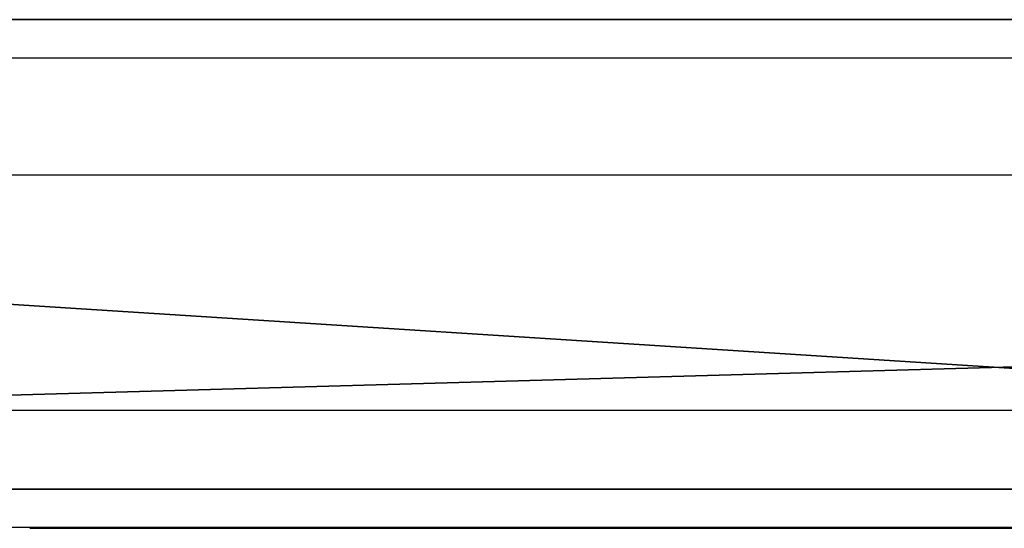
# Model space of a CAD drawing. Units: centimetres. Extents: x -303 to 252, y -219 to 220.
# Drawn here: x 28 to 31, y -67 to -66 of the extents above; entities that cross this region are included whole.
import ezdxf

# ---------------------------------------------------------------- set-up
doc = ezdxf.new("R2010")
doc.units = ezdxf.units.CM
doc.header["$LTSCALE"] = 2.54
doc.layers.get('0').update_dxf_attribs({"true_color": 0xff5454})
doc.layers.add('VP-EQ', color=7, linetype='Continuous', true_color=0x8a3492)

# ---------------------------------------------------------------- blocks, each defined once
blk = doc.blocks.new('Grupuj_103')
at = {"color": 0}
for p, q in [((6.1633, 0, 4.4821), (6.1603, 0, 4.4336)), ((6.1603, 0, 4.4336), (6.1625, 0, 3.2564)), ((6.1625, 0, 3.2564), (6.1718, 0, 3.2533)), ((6.164, 0, 4.5876), (6.1633, 0, 4.4821)), ((6.1718, 0, 3.2533), (6.1639, 0, 3.252)), ((6.1639, 0, 3.252), (6.164, 0, 3.0217)), ((6.164, 0, 3.0217), (6.211, 0, 2.662)), ((6.1848, 0, 4.8081), (6.164, 0, 4.5876)), ((6.2438, 0, 5.0004), (6.1848, 0, 4.8081)), ((6.211, 0, 2.662), (6.3445, 0, 2.2438)), ((6.3398, 0, 5.1602), (6.2438, 0, 5.0004)), ((6.2802, 0, 9.1463), (6.2771, 0, 9.0286)), ((6.2771, 0, 9.0286), (6.2771, 0, 6.6901)), ((6.2771, 0, 6.6901), (6.2802, 0, 6.5724)), ((6.3103, 0, 9.3064), (6.2802, 0, 9.1463)), ((6.2802, 0, 6.5724), (6.3107, 0, 6.4123)), ((6.3705, 0, 9.4477), (6.3103, 0, 9.3064)), ((6.3107, 0, 6.4123), (6.3715, 0, 6.2709)), ((6.471, 0, 5.2826), (6.3398, 0, 5.1602)), ((6.3445, 0, 2.2438), (6.6072, 0, 1.8536)), ((6.4581, 0, 9.5677), (6.3705, 0, 9.4477)), ((6.3715, 0, 6.2709), (6.46, 0, 6.1509)), ((6.5702, 0, 9.6636), (6.4581, 0, 9.5677)), ((6.46, 0, 6.1509), (6.5733, 0, 6.0551)), ((6.6326, 0, 5.363), (6.471, 0, 5.2826)), ((6.7044, 0, 9.7327), (6.5702, 0, 9.6636)), ((6.5733, 0, 6.0551), (6.7089, 0, 5.9861)), ((6.6072, 0, 1.8536), (6.6195, 0, 1.8408)), ((6.6195, 0, 1.8408), (6.6316, 0, 1.8276)), ((6.6316, 0, 1.8276), (6.6445, 0, 1.8129)), ((6.8179, 0, 5.3985), (6.6326, 0, 5.363)), ((6.6445, 0, 1.8129), (6.7964, 0, 1.6873)), ((6.8577, 0, 9.7721), (6.7044, 0, 9.7327)), ((6.7089, 0, 5.9861), (6.8639, 0, 5.9466)), ((6.7964, 0, 1.6873), (6.9246, 0, 1.6014)), ((6.8893, 0, 5.3999), (6.8179, 0, 5.3985)), ((7.0061, 0, 9.7802), (6.8577, 0, 9.7721)), ((6.8639, 0, 5.9466), (7.0339, 0, 5.9394)), ((7.0098, 0, 5.3884), (6.8893, 0, 5.3999)), ((6.9246, 0, 1.6014), (7.0569, 0, 1.5423)), ((7.1032, 0, 9.771), (7.0061, 0, 9.7802)), ((7.1843, 0, 5.3336), (7.0098, 0, 5.3884)), ((7.0339, 0, 5.9394), (7.1947, 0, 5.9654)), ((7.0569, 0, 1.5423), (7.1984, 0, 1.5044)), ((7.1957, 0, 9.7505), (7.1032, 0, 9.771)), ((7.3323, 0, 5.2364), (7.1843, 0, 5.3336)), ((7.1947, 0, 5.9654), (7.3374, 0, 6.022)), ((7.2828, 0, 9.7192), (7.1957, 0, 9.7505)), ((7.1984, 0, 1.5044), (7.3317, 0, 1.4802)), ((7.3636, 0, 9.6777), (7.2828, 0, 9.7192)), ((7.3317, 0, 1.4802), (7.458, 0, 1.4681)), ((7.4473, 0, 5.1009), (7.3323, 0, 5.2364)), ((7.3374, 0, 6.022), (7.4594, 0, 6.1067)), ((7.4373, 0, 9.6265), (7.3636, 0, 9.6777)), ((7.5031, 0, 9.5661), (7.4373, 0, 9.6265)), ((7.5274, 0, 4.9317), (7.4473, 0, 5.1009)), ((7.458, 0, 1.4681), (7.5182, 0, 1.4666)), ((7.4594, 0, 6.1067), (7.5578, 0, 6.2167)), ((7.5665, 0, 9.5208), (7.5031, 0, 9.5661)), ((7.5182, 0, 1.4666), (7.6222, 0, 1.4715)), ((7.5719, 0, 4.7323), (7.5274, 0, 4.9317)), ((7.5578, 0, 6.2167), (7.6301, 0, 6.3493)), ((7.6702, 0, 9.6075), (7.5665, 0, 9.5208)), ((7.5815, 0, 4.5513), (7.5719, 0, 4.7323)), ((7.5852, 0, 4.5393), (7.5815, 0, 4.5513)), ((7.5843, 0, 3.3937), (7.5823, 0, 3.4112)), ((7.5823, 0, 3.4112), (7.5834, 0, 3.4269)), ((7.5834, 0, 3.4269), (7.5847, 0, 3.4705)), ((7.5858, 0, 3.23), (7.5843, 0, 3.3937)), ((7.5847, 0, 3.4705), (7.5852, 0, 3.5334)), ((7.5852, 0, 3.6364), (7.585, 0, 3.7534)), ((7.585, 0, 3.7534), (7.5852, 0, 4.5393)), ((7.5852, 0, 3.5334), (7.5852, 0, 3.6364)), ((7.6055, 0, 2.9971), (7.5858, 0, 3.23)), ((7.656, 0, 2.829), (7.6055, 0, 2.9971)), ((7.6222, 0, 1.4715), (7.8484, 0, 1.5242)), ((7.6301, 0, 6.3493), (7.6735, 0, 6.5017)), ((7.7114, 0, 2.757), (7.656, 0, 2.829)), ((7.785, 0, 9.6818), (7.6702, 0, 9.6075)), ((7.6735, 0, 6.5017), (7.6856, 0, 6.6477)), ((7.6856, 0, 6.6477), (7.6856, 0, 8.0411)), ((7.6856, 0, 8.0411), (7.6949, 0, 8.1585)), ((7.6949, 0, 8.1585), (7.7221, 0, 8.2616)), ((7.7775, 0, 2.7135), (7.7114, 0, 2.757)), ((7.7221, 0, 8.2616), (7.7661, 0, 8.3491)), ((7.7661, 0, 8.3491), (7.826, 0, 8.4199)), ((7.8554, 0, 2.6807), (7.7775, 0, 2.7135)), ((7.91, 0, 9.7433), (7.785, 0, 9.6818)), ((7.826, 0, 8.4199), (7.9006, 0, 8.4728)), ((7.8484, 0, 1.5242), (8.0079, 0, 1.6129)), ((7.9373, 0, 2.6452), (7.8554, 0, 2.6807)), ((7.9006, 0, 8.4728), (7.989, 0, 8.5067)), ((8.0446, 0, 9.7916), (7.91, 0, 9.7433)), ((8.0295, 0, 2.5913), (7.9373, 0, 2.6452)), ((7.989, 0, 8.5067), (8.0901, 0, 8.5203)), ((8.0079, 0, 1.6129), (8.1139, 0, 1.715)), ((8.1308, 0, 2.5071), (8.0295, 0, 2.5913)), ((8.1881, 0, 9.8265), (8.0446, 0, 9.7916)), ((8.0901, 0, 8.5203), (8.1929, 0, 8.5127)), ((8.1139, 0, 1.715), (8.1941, 0, 1.8416)), ((8.2073, 0, 2.3923), (8.1308, 0, 2.5071)), ((8.3397, 0, 9.8477), (8.1881, 0, 9.8265)), ((8.1929, 0, 8.5127), (8.2834, 0, 8.4845)), ((8.1941, 0, 1.8416), (8.2425, 0, 1.9833)), ((8.2452, 0, 2.2588), (8.2073, 0, 2.3923)), ((8.2425, 0, 1.9833), (8.2564, 0, 2.1284)), ((8.2564, 0, 2.1284), (8.2452, 0, 2.2588)), ((8.2834, 0, 8.4845), (8.3607, 0, 8.4369)), ((8.4988, 0, 9.8549), (8.3397, 0, 9.8477)), ((8.3607, 0, 8.4369), (8.4237, 0, 8.3711)), ((8.4237, 0, 8.3711), (8.4715, 0, 8.2882)), ((8.4833, 0, 4.0086), (8.4281, 0, 3.6066)), ((8.4281, 0, 3.6066), (8.4397, 0, 3.1914)), ((8.4397, 0, 3.1914), (8.5174, 0, 2.8058)), ((8.4715, 0, 8.2882), (8.5031, 0, 8.1895)), ((8.6002, 0, 4.3738), (8.4833, 0, 4.0086)), ((8.8485, 0, 9.8184), (8.4988, 0, 9.8549)), ((8.5031, 0, 8.1895), (8.5173, 0, 8.0761)), ((8.5173, 0, 8.0761), (8.5181, 0, 6.6605)), ((8.5174, 0, 2.8058), (8.6557, 0, 2.4564)), ((8.5181, 0, 6.6605), (8.5236, 0, 6.5485)), ((8.5236, 0, 6.5485), (8.5586, 0, 6.3909)), ((8.5586, 0, 6.3909), (8.6236, 0, 6.2524)), ((8.7736, 0, 4.6963), (8.6002, 0, 4.3738)), ((8.6236, 0, 6.2524), (8.7158, 0, 6.1357)), ((8.6557, 0, 2.4564), (8.8486, 0, 2.1499)), ((8.7158, 0, 6.1357), (8.8325, 0, 6.0435)), ((8.998, 0, 4.9703), (8.7736, 0, 4.6963)), ((8.8325, 0, 6.0435), (8.971, 0, 5.9785)), ((9.1555, 0, 9.7115), (8.8485, 0, 9.8184)), ((8.8486, 0, 2.1499), (9.0904, 0, 1.8925)), ((8.971, 0, 5.9785), (9.1286, 0, 5.9435)), ((9.2683, 0, 5.1898), (8.998, 0, 4.9703)), ((9.0904, 0, 1.8925), (9.3752, 0, 1.691)), ((9.1286, 0, 5.9435), (9.299, 0, 5.9411)), ((9.4162, 0, 9.5385), (9.1555, 0, 9.7115)), ((9.5793, 0, 5.3489), (9.2683, 0, 5.1898)), ((9.299, 0, 5.9411), (9.4574, 0, 5.9716)), ((9.3752, 0, 1.691), (9.6971, 0, 1.5517)), ((9.6271, 0, 9.3032), (9.4162, 0, 9.5385)), ((9.4574, 0, 5.9716), (9.5973, 0, 6.0325)), ((9.9255, 0, 5.4418), (9.5793, 0, 5.3489)), ((9.5973, 0, 6.0325), (9.716, 0, 6.121)), ((9.7847, 0, 9.0099), (9.6271, 0, 9.3032)), ((9.6971, 0, 1.5517), (10.0503, 0, 1.4811)), ((9.716, 0, 6.121), (9.8108, 0, 6.2343)), ((9.8855, 0, 8.6624), (9.7847, 0, 9.0099)), ((9.8108, 0, 6.2343), (9.8791, 0, 6.3699)), ((9.8499, 0, 3.302), (9.8337, 0, 3.4316)), ((9.8337, 0, 3.4316), (9.8392, 0, 3.5663)), ((9.8392, 0, 3.5663), (9.8657, 0, 3.6921)), ((9.8862, 0, 3.1832), (9.8499, 0, 3.302)), ((9.8657, 0, 3.6921), (9.9114, 0, 3.8061)), ((9.8791, 0, 6.3699), (9.9181, 0, 6.5249)), ((9.926, 0, 8.265), (9.8855, 0, 8.6624)), ((9.9408, 0, 3.077), (9.8862, 0, 3.1832)), ((9.9114, 0, 3.8061), (9.9744, 0, 3.9063)), ((9.9181, 0, 6.5249), (9.9266, 0, 6.6533)), ((10.2474, 0, 5.4643), (9.9255, 0, 5.4418)), ((9.9266, 0, 6.6533), (9.926, 0, 8.265)), ((10.0118, 0, 2.9856), (9.9408, 0, 3.077)), ((9.9744, 0, 3.9063), (10.0529, 0, 3.9905)), ((10.0974, 0, 2.9109), (10.0118, 0, 2.9856)), ((10.0503, 0, 1.4811), (10.292, 0, 1.475)), ((10.0529, 0, 3.9905), (10.1451, 0, 4.0567)), ((10.1958, 0, 2.8551), (10.0974, 0, 2.9109)), ((10.1451, 0, 4.0567), (10.2492, 0, 4.1029)), ((10.3051, 0, 2.8201), (10.1958, 0, 2.8551)), ((10.3858, 0, 5.4574), (10.2474, 0, 5.4643)), ((10.2492, 0, 4.1029), (10.3633, 0, 4.127)), ((10.292, 0, 1.475), (10.425, 0, 1.4857)), ((10.4236, 0, 2.808), (10.3051, 0, 2.8201))]:
    blk.add_line(p, q, dxfattribs=at)
at = {"color": 18, "true_color": 0x010101}
mesh = blk.add_polyface(dxfattribs=at)
corners = [(7.6222, 0, 1.4715), (7.458, 0, 1.4681), (7.5182, 0, 1.4666), (7.3317, 0, 1.4802), (7.8484, 0, 1.5242), (7.1984, 0, 1.5044), (7.0569, 0, 1.5423), (8.0079, 0, 1.6129), (6.9246, 0, 1.6014), (6.7964, 0, 1.6873), (8.1139, 0, 1.715), (6.6445, 0, 1.8129), (8.1941, 0, 1.8416), (6.6316, 0, 1.8276), (6.6195, 0, 1.8408), (6.6072, 0, 1.8536), (8.2425, 0, 1.9833), (6.3445, 0, 2.2438), (8.2564, 0, 2.1284), (8.2452, 0, 2.2588), (6.211, 0, 2.662), (8.2073, 0, 2.3923), (8.1308, 0, 2.5071), (8.0295, 0, 2.5913), (7.9373, 0, 2.6452), (7.8554, 0, 2.6807), (6.164, 0, 3.0217), (7.7775, 0, 2.7135), (7.7114, 0, 2.757), (7.656, 0, 2.829), (7.6055, 0, 2.9971), (7.5858, 0, 3.23), (6.1639, 0, 3.252), (7.5843, 0, 3.3937), (6.1718, 0, 3.2533), (6.1625, 0, 3.2564), (6.1603, 0, 4.4336), (7.5823, 0, 3.4112), (7.5834, 0, 3.4269), (7.5847, 0, 3.4705), (7.5852, 0, 3.5334), (7.5852, 0, 3.6364), (7.585, 0, 3.7534), (7.5852, 0, 4.5393), (6.1633, 0, 4.4821), (6.164, 0, 4.5876), (7.5815, 0, 4.5513), (7.5719, 0, 4.7323), (6.1848, 0, 4.8081), (7.5274, 0, 4.9317), (6.2438, 0, 5.0004), (7.4473, 0, 5.1009), (6.3398, 0, 5.1602), (7.3323, 0, 5.2364), (6.471, 0, 5.2826), (7.1843, 0, 5.3336), (6.6326, 0, 5.363), (7.0098, 0, 5.3884), (6.8179, 0, 5.3985), (6.8893, 0, 5.3999)]
mesh.append_faces([[corners[k] for k in face] for face in [(0, 1, 2), (58, 57, 59)]], dxfattribs={"vtx0": -1, "color": 18})
mesh.append_faces([[corners[k] for k in face] for face in [(1, 0, 3), (3, 4, 5), (5, 4, 6), (6, 7, 8), (8, 7, 9), (9, 10, 11), (11, 12, 13), (13, 12, 14), (14, 12, 15), (15, 16, 17), (17, 19, 20), (20, 25, 26), (26, 31, 32), (32, 33, 34), (34, 33, 35), (35, 33, 36), (36, 43, 44), (44, 43, 45), (45, 47, 48), (48, 49, 50), (50, 51, 52), (52, 53, 54), (54, 55, 56), (56, 57, 58)]], dxfattribs={"vtx0": -1, "vtx1": -1, "color": 18})
mesh.append_faces([[corners[k] for k in face] for face in [(3, 0, 4), (6, 4, 7), (9, 7, 10), (11, 10, 12), (15, 12, 16), (17, 16, 18), (17, 18, 19), (20, 19, 21), (20, 21, 22), (20, 22, 23), (20, 23, 24), (20, 24, 25), (26, 25, 27), (26, 27, 28), (26, 28, 29), (26, 29, 30), (26, 30, 31), (32, 31, 33), (36, 33, 37), (36, 37, 38), (36, 38, 39), (36, 39, 40), (36, 40, 41), (36, 41, 42), (36, 42, 43), (45, 43, 46), (45, 46, 47), (48, 47, 49), (50, 49, 51), (52, 51, 53), (54, 53, 55), (56, 55, 57)]], dxfattribs={"vtx0": -1, "vtx2": -1, "color": 18})
mesh = blk.add_polyface(dxfattribs=at)
corners = [(9.4574, 0, 5.9716), (9.1286, 0, 5.9435), (9.299, 0, 5.9411), (8.971, 0, 5.9785), (9.5973, 0, 6.0325), (8.8325, 0, 6.0435), (9.716, 0, 6.121), (8.7158, 0, 6.1357), (9.8108, 0, 6.2343), (8.6236, 0, 6.2524), (9.8791, 0, 6.3699), (8.5586, 0, 6.3909), (9.9181, 0, 6.5249), (8.5236, 0, 6.5485), (9.9266, 0, 6.6533), (8.5181, 0, 6.6605), (9.926, 0, 8.265), (8.5173, 0, 8.0761), (8.5031, 0, 8.1895), (8.4715, 0, 8.2882), (9.8855, 0, 8.6624), (8.4237, 0, 8.3711), (8.3607, 0, 8.4369), (8.2834, 0, 8.4845), (8.1929, 0, 8.5127), (8.0901, 0, 8.5203), (7.1947, 0, 5.9654), (6.8639, 0, 5.9466), (7.0339, 0, 5.9394), (6.7089, 0, 5.9861), (7.3374, 0, 6.022), (6.5733, 0, 6.0551), (7.4594, 0, 6.1067), (6.46, 0, 6.1509), (7.5578, 0, 6.2167), (6.3715, 0, 6.2709), (7.6301, 0, 6.3493), (6.3107, 0, 6.4123), (7.6735, 0, 6.5017), (6.2802, 0, 6.5724), (7.6856, 0, 6.6477), (6.2771, 0, 6.6901), (7.6856, 0, 8.0411), (6.2771, 0, 9.0286), (7.6949, 0, 8.1585), (7.7221, 0, 8.2616), (7.7661, 0, 8.3491), (7.826, 0, 8.4199), (7.9006, 0, 8.4728), (7.989, 0, 8.5067), (9.7847, 0, 9.0099), (9.6271, 0, 9.3032), (6.2802, 0, 9.1463), (6.3103, 0, 9.3064), (9.4162, 0, 9.5385), (6.3705, 0, 9.4477), (7.5665, 0, 9.5208), (7.6702, 0, 9.6075), (9.1555, 0, 9.7115), (7.785, 0, 9.6818), (7.91, 0, 9.7433), (8.8485, 0, 9.8184), (8.0446, 0, 9.7916), (8.1881, 0, 9.8265), (8.4988, 0, 9.8549), (8.3397, 0, 9.8477), (6.4581, 0, 9.5677), (7.5031, 0, 9.5661), (7.4373, 0, 9.6265), (6.5702, 0, 9.6636), (7.3636, 0, 9.6777), (6.7044, 0, 9.7327), (7.2828, 0, 9.7192), (7.1957, 0, 9.7505), (6.8577, 0, 9.7721), (7.1032, 0, 9.771), (7.0061, 0, 9.7802)]
mesh.append_faces([[corners[k] for k in face] for face in [(0, 1, 2), (26, 27, 28), (63, 64, 65), (74, 75, 76)]], dxfattribs={"vtx0": -1, "color": 18})
mesh.append_faces([[corners[k] for k in face] for face in [(1, 0, 3), (3, 4, 5), (5, 6, 7), (7, 8, 9), (9, 10, 11), (11, 12, 13), (13, 14, 15), (15, 16, 17), (17, 16, 18), (18, 16, 19), (19, 20, 21), (21, 20, 22), (22, 20, 23), (23, 20, 24), (24, 20, 25), (27, 26, 29), (29, 30, 31), (31, 32, 33), (33, 34, 35), (35, 36, 37), (37, 38, 39), (39, 40, 41), (41, 42, 43), (43, 51, 52), (52, 51, 53), (53, 54, 55), (56, 54, 57), (57, 58, 59), (59, 58, 60), (60, 61, 62), (62, 61, 63), (66, 68, 69), (69, 70, 71), (71, 73, 74)]], dxfattribs={"vtx0": -1, "vtx1": -1, "color": 18})
mesh.append_faces([[corners[k] for k in face] for face in [(43, 25, 20), (55, 54, 56)]], dxfattribs={"vtx0": -1, "vtx1": -1, "vtx2": -1, "color": 18})
mesh.append_faces([[corners[k] for k in face] for face in [(3, 0, 4), (5, 4, 6), (7, 6, 8), (9, 8, 10), (11, 10, 12), (13, 12, 14), (15, 14, 16), (19, 16, 20), (29, 26, 30), (31, 30, 32), (33, 32, 34), (35, 34, 36), (37, 36, 38), (39, 38, 40), (41, 40, 42), (43, 42, 44), (43, 44, 45), (43, 45, 46), (43, 46, 47), (43, 47, 48), (43, 48, 49), (43, 49, 25), (43, 20, 50), (43, 50, 51), (53, 51, 54), (57, 54, 58), (60, 58, 61), (63, 61, 64), (56, 66, 55), (66, 56, 67), (66, 67, 68), (69, 68, 70), (71, 70, 72), (71, 72, 73), (74, 73, 75)]], dxfattribs={"vtx0": -1, "vtx2": -1, "color": 18})
mesh = blk.add_polyface(dxfattribs=at)
corners = [(12.2275, 0, 5.1977), (11.1759, 0, 5.1555), (12.3111, 0, 5.0972), (11.2278, 0, 5.2093), (12.1248, 0, 5.2792), (11.2849, 0, 5.2565), (11.3469, 0, 5.2968), (12.0052, 0, 5.3397), (11.4136, 0, 5.3301), (11.4848, 0, 5.3562), (11.8703, 0, 5.3773), (11.5601, 0, 5.375), (11.6393, 0, 5.3864), (11.7222, 0, 5.3903), (10.425, 0, 1.4857), (10.0503, 0, 1.4811), (10.292, 0, 1.475), (9.6971, 0, 1.5517), (10.5526, 0, 1.5065), (10.6747, 0, 1.5374), (10.7912, 0, 1.5784), (9.3752, 0, 1.691), (10.9021, 0, 1.6294), (11.0073, 0, 1.6903), (11.1067, 0, 1.7612), (9.0904, 0, 1.8925), (11.181, 0, 1.779), (12.3345, 0, 1.8783), (12.3901, 0, 2.0015), (8.8486, 0, 2.1499), (12.4224, 0, 2.1394), (12.4303, 0, 2.2611), (8.6557, 0, 2.4564), (10.5421, 0, 2.8201), (10.6514, 0, 2.8551), (10.7499, 0, 2.9109), (10.8355, 0, 2.9856), (12.4302, 0, 4.6994), (10.4236, 0, 2.808), (8.5174, 0, 2.8058), (10.9065, 0, 3.077), (10.9611, 0, 3.1832), (10.9974, 0, 3.302), (11.0136, 0, 3.4316), (11.0081, 0, 3.5663), (10.9816, 0, 3.6921), (10.936, 0, 3.8061), (10.8729, 0, 3.9063), (10.7944, 0, 3.9905), (10.7021, 0, 4.0567), (10.598, 0, 4.1029), (10.4838, 0, 4.127), (10.3633, 0, 4.127), (8.6002, 0, 4.3738), (8.7736, 0, 4.6963), (8.998, 0, 4.9703), (12.4144, 0, 4.8462), (12.3741, 0, 4.9794), (9.2683, 0, 5.1898), (11.0863, 0, 5.2142), (9.5793, 0, 5.3489), (10.9853, 0, 5.2785), (10.878, 0, 5.3334), (10.7643, 0, 5.3787), (9.9255, 0, 5.4418), (10.6443, 0, 5.4145), (10.5181, 0, 5.4407), (10.3858, 0, 5.4574), (10.2474, 0, 5.4643), (10.3051, 0, 2.8201), (8.4397, 0, 3.1914), (10.1958, 0, 2.8551), (10.0974, 0, 2.9109), (10.0118, 0, 2.9856), (9.9408, 0, 3.077), (9.8862, 0, 3.1832), (9.8499, 0, 3.302), (8.4281, 0, 3.6066), (9.8337, 0, 3.4316), (9.8392, 0, 3.5663), (9.8657, 0, 3.6921), (8.4833, 0, 4.0086), (9.9114, 0, 3.8061), (9.9744, 0, 3.9063), (10.0529, 0, 3.9905), (10.1451, 0, 4.0567), (10.2492, 0, 4.1029), (11.9169, 0, 1.5706), (11.6657, 0, 1.5497), (11.7729, 0, 1.5492), (11.5835, 0, 1.5596), (11.5046, 0, 1.5777), (12.0469, 0, 1.6161), (11.4297, 0, 1.6037), (11.3593, 0, 1.6371), (12.161, 0, 1.6838), (11.294, 0, 1.6777), (11.2344, 0, 1.7251), (12.2575, 0, 1.7718)]
mesh.append_faces([[corners[k] for k in face] for face in [(12, 10, 13), (14, 15, 16), (64, 67, 68), (87, 88, 89)]], dxfattribs={"vtx0": -1, "color": 18})
mesh.append_faces([[corners[k] for k in face] for face in [(0, 1, 2), (1, 0, 3), (3, 4, 5), (5, 4, 6), (6, 7, 8), (8, 7, 9), (9, 10, 11), (11, 10, 12), (15, 14, 17), (17, 20, 21), (21, 24, 25), (25, 28, 29), (29, 31, 32), (33, 31, 34), (34, 31, 35), (35, 31, 36), (32, 38, 39), (36, 37, 40), (40, 37, 41), (41, 37, 42), (42, 37, 43), (43, 37, 44), (44, 37, 45), (45, 37, 46), (46, 37, 47), (47, 37, 48), (48, 37, 49), (49, 37, 50), (50, 37, 51), (51, 37, 52), (53, 37, 54), (54, 37, 55), (55, 57, 58), (58, 59, 60), (60, 63, 64), (39, 69, 70), (69, 39, 38), (70, 76, 77), (77, 80, 81), (81, 85, 53), (88, 87, 90), (90, 87, 91), (91, 92, 93), (93, 92, 94), (94, 95, 96), (96, 95, 97), (97, 98, 26)]], dxfattribs={"vtx0": -1, "vtx1": -1, "color": 18})
mesh.append_faces([[corners[k] for k in face] for face in [(25, 26, 27), (32, 31, 33), (52, 37, 53), (58, 2, 1)]], dxfattribs={"vtx0": -1, "vtx1": -1, "vtx2": -1, "color": 18})
mesh.append_faces([[corners[k] for k in face] for face in [(3, 0, 4), (6, 4, 7), (9, 7, 10), (17, 14, 18), (17, 18, 19), (17, 19, 20), (21, 20, 22), (21, 22, 23), (21, 23, 24), (25, 24, 26), (25, 27, 28), (29, 28, 30), (29, 30, 31), (36, 31, 37), (32, 33, 38), (55, 37, 56), (55, 56, 57), (58, 57, 2), (58, 1, 59), (60, 59, 61), (60, 61, 62), (60, 62, 63), (64, 63, 65), (64, 65, 66), (64, 66, 67), (70, 69, 71), (70, 71, 72), (70, 72, 73), (70, 73, 74), (70, 74, 75), (70, 75, 76), (77, 76, 78), (77, 78, 79), (77, 79, 80), (81, 80, 82), (81, 82, 83), (81, 83, 84), (81, 84, 85), (53, 85, 86), (53, 86, 52), (91, 87, 92), (94, 92, 95), (97, 95, 98), (26, 98, 27)]], dxfattribs={"vtx0": -1, "vtx2": -1, "color": 18})
blk = doc.blocks.new('logo_vinci_LOW')
at = {"color": 0, "xscale": 0.6, "zscale": 0.6}
blk.add_blockref('Grupuj_103', (-8.8716, 0, -1.7374), dxfattribs=at)
blk = doc.blocks.new('Grupuj_64')
at = {"color": 0}
for p, q in [((18.7674, 1.2, 67.8603), (0, 1.2, 67.3436)), ((18.7674, 1.2, 67.8603), (0, 1.2, 67.3436)), ((2.8428, 1.2, 3.5047), (45.4611, 1.2, 1.0936)), ((2.8428, 1.2, 3.5047), (45.4611, 1.2, 1.0936)), ((18.7674, 0, 67.8603), (0, 0, 67.3436)), ((18.7674, 0, 67.8603), (0, 0, 67.3436)), ((2.8428, 0, 3.5047), (45.4611, 0, 1.0936)), ((2.8428, 0, 3.5047), (45.4611, 0, 1.0936))]:
    blk.add_line(p, q, dxfattribs=at)
mesh = blk.add_polyface(dxfattribs=at)
corners = [(2.8428, 1.2, 3.5047), (53.7482, 1.2, 4.6819), (45.4611, 1.2, 1.0936), (0.8361, 1.2, 10.1523), (0, 1.2, 67.3436), (35.4556, 1.2, 67.1605), (1.2911, 1.2, 26.2325), (18.7674, 1.2, 67.8603), (27.3959, 1.2, 71.024), (62.4865, 1.2, 1.0919), (80.5541, 1.2, 67.9401), (81.2091, 1.2), (7.0303, 1.2, 19.8612)]
mesh.append_faces([[corners[k] for k in face] for face in [(0, 1, 2), (5, 7, 8), (9, 10, 11)]], dxfattribs={"vtx0": -1, "color": 0})
mesh.append_faces([[corners[k] for k in face] for face in [(4, 5, 6), (10, 6, 5)]], dxfattribs={"vtx0": -1, "vtx1": -1, "color": 0})
mesh.append_faces([[corners[k] for k in face] for face in [(10, 1, 3)]], dxfattribs={"vtx0": -1, "vtx1": -1, "vtx2": -1, "color": 0})
mesh.append_faces([[corners[k] for k in face] for face in [(1, 0, 3), (5, 4, 7), (10, 9, 1), (10, 3, 12), (10, 12, 6)]], dxfattribs={"vtx0": -1, "vtx2": -1, "color": 0})
at = {"color": 18, "true_color": 0x010101}
mesh = blk.add_polyface(dxfattribs=at)
corners = [(18.7674, 0, 67.8603), (0, 1.2, 67.3436), (0, 0, 67.3436), (18.7674, 1.2, 67.8603)]
mesh.append_faces([[corners[k] for k in face] for face in [(0, 1, 2), (1, 0, 3)]], dxfattribs={"vtx0": -1, "color": 18})
mesh = blk.add_polyface(dxfattribs=at)
corners = [(45.4611, 1.2, 1.0936), (2.8428, 0, 3.5047), (2.8428, 1.2, 3.5047), (45.4611, 0, 1.0936)]
mesh.append_faces([[corners[k] for k in face] for face in [(0, 1, 2), (1, 0, 3)]], dxfattribs={"vtx0": -1, "color": 18})
at = {"color": 0}
mesh = blk.add_polyface(dxfattribs=at)
corners = [(53.7482, 0, 4.6819), (2.8428, 0, 3.5047), (45.4611, 0, 1.0936), (0.8361, 0, 10.1523), (80.5541, 0, 67.9401), (62.4865, 0, 1.0919), (81.2091, 0), (7.0303, 0, 19.8612), (1.2911, 0, 26.2325), (35.4556, 0, 67.1605), (0, 0, 67.3436), (18.7674, 0, 67.8603), (27.3959, 0, 71.024)]
mesh.append_faces([[corners[k] for k in face] for face in [(0, 1, 2), (4, 5, 6), (11, 9, 12)]], dxfattribs={"vtx0": -1, "color": 0})
mesh.append_faces([[corners[k] for k in face] for face in [(1, 0, 3), (5, 4, 0), (3, 4, 7), (7, 4, 8), (10, 9, 11)]], dxfattribs={"vtx0": -1, "vtx1": -1, "color": 0})
mesh.append_faces([[corners[k] for k in face] for face in [(0, 4, 3)]], dxfattribs={"vtx0": -1, "vtx1": -1, "vtx2": -1, "color": 0})
mesh.append_faces([[corners[k] for k in face] for face in [(8, 4, 9), (9, 10, 8)]], dxfattribs={"vtx0": -1, "vtx2": -1, "color": 0})
blk = doc.blocks.new('Grupuj_153')
at = {"color": 117, "true_color": 0x236c5a}
blk.add_blockref('Grupuj_64', (0, 3.9), dxfattribs=at)
at = {"color": 0}
blk.add_blockref('logo_vinci_LOW', (16.6057, 3.8, 8.0145), dxfattribs=at)
blk = doc.blocks.new('os_ona_standardC11Q_WOODEN_LOW')
at = {"color": 0}
blk.add_blockref('Grupuj_153', (-37.0548, 0.9, -0.0301), dxfattribs=at)
blk = doc.blocks.new('Grupuj_1')
at = {"color": 0}
blk.add_blockref('os_ona_standardC11Q_WOODEN_LOW', (156.4181, -2.8845, 92.7627), dxfattribs=at)
blk = doc.blocks.new('RC1403_')
at = {"color": 0, "linetype": 'Continuous', "lineweight": 25}
for p, q in [((1556.8038, 496.6213), (1574.9949, 496.6213)), ((1575.0264, 496.3213), (1556.812, 496.3213)), ((1556.812, 495.7213), (1567.1423, 495.7213)), ((1566.7043, 495.4213), (1556.8038, 495.4213))]:
    blk.add_line(p, q, dxfattribs=at)
blk = doc.blocks.new('RC1403_2D')
at = {"color": 0, "rotation": 180}
blk.add_blockref('RC1403_', (2003.4997, 707.7075), dxfattribs=at)

msp = doc.modelspace()

# ---------------------------------------------------------------- block references
at = {"layer": 'VP-EQ', "color": 0}
for name, p in [('RC1403_2D', (-410.7072, -278.2766)), ('Grupuj_1', (-102.3555, -69.0082))]:
    msp.add_blockref(name, p, dxfattribs=at)

doc.saveas('drawing.dxf')
